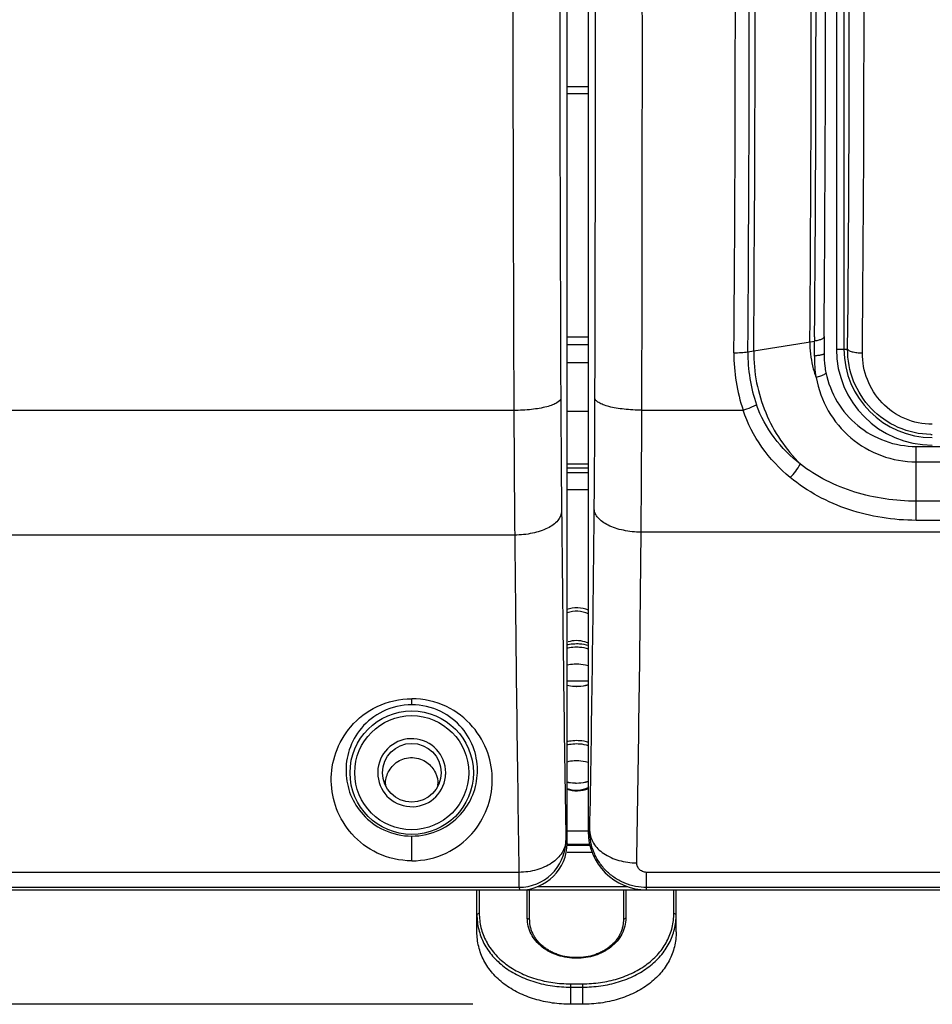
# Model space of a CAD drawing. Units: inches. Extents: x 0 to 20.3, y 0 to 11.
# Drawn here: x 2.3 to 2.9, y 8 to 8.7 of the extents above; entities that cross this region are included whole.
import ezdxf

# ---------------------------------------------------------------- set-up
doc = ezdxf.new("R2010")
doc.units = ezdxf.units.IN
doc.header["$LTSCALE"] = 0.935
doc.header["$MEASUREMENT"] = 0
doc.layers.get('0').update_dxf_attribs({"linetype": 'CONTINUOUS'})
doc.styles.get("Standard").update_dxf_attribs({"font": 'txt', "width": 0.8})
doc.dimstyles.new('DIMSTYLE_1', dxfattribs={"dimtxt": 0.09375, "dimasz": 0.1875, "dimexe": 0.125, "dimexo": 0.0625, "dimgap": 0.046875, "dimtad": 0, "dimtih": 1, "dimtoh": 1, "dimdec": 1, "dimlfac": 6.666667, "dimzin": 4, "dimdsep": 46, "dimtxsty": 'STANDARD', "dimblk": '_FILLED', "dimblk1": '_FILLED', "dimblk2": '_FILLED', "dimcen": 0.09, "dimadec": 0, "dimazin": 0, "dimtp": 0.001, "dimtm": 0.001, "dimtfac": 1, "dimtdec": 1, "dimtofl": 0, "dimtmove": 0, "dimatfit": 3, "dimldrblk": '_FILLED', "dimfxl": 1, "dimtolj": 1, "dimtzin": 4, "dimarcsym": 0})

# ---------------------------------------------------------------- blocks, each defined once
blk = doc.blocks.new('_FILLED')
at = {"color": 0, "linetype": 'BYBLOCK'}
blk.add_solid([(0, 0), (-1, 0.1667), (-1, -0.1667)], dxfattribs=at)
blk = doc.blocks.new('*D3')
at = {"color": 2, "linetype": 'CONTINUOUS'}
for p, q in [((2.5796, 9.34013), (0.46741, 9.34013)), ((0.59241, 9.34013), (0.59241, 8.7782)), ((0.59241, 8.02877), (0.59241, 8.45007)), ((2.5796, 8.02877), (0.46741, 8.02877))]:
    blk.add_line(p, q, dxfattribs=at)
at = {"color": 2, "linetype": 'CONTINUOUS', "xscale": 0.1875, "yscale": 0.1875, "zscale": 0.1875}
for p, rotation in [((0.59241, 9.34013), 90), ((0.59241, 8.02877), 270)]:
    blk.add_blockref('_FILLED', p, dxfattribs=dict(at, rotation=rotation))
at = {"color": 2, "linetype": 'CONTINUOUS', "insert": (0.51741, 8.73132), "char_height": 0.09375, "width": 0.375, "attachment_point": 2, "line_spacing_factor": 0.9}
blk.add_mtext('222\\P[8.7]', dxfattribs=at)

msp = doc.modelspace()

# ---------------------------------------------------------------- linework, layer by layer
at = {"color": 7, "linetype": 'CONTINUOUS'}
for p, q in [((2.63985, 8.13188), (2.63985, 9.23438)), ((2.65325, 9.22688), (2.65325, 8.13938)), ((2.65325, 8.61093), (2.63985, 8.61093)), ((2.65325, 8.45532), (2.63985, 8.45532)), ((2.86321, 8.38554), (7.91821, 8.38554)), ((2.63985, 8.37188), (2.65325, 8.37188)), ((2.62079, 8.10421), (2.67831, 8.10421)), ((1.83818, 8.10188), (2.60987, 8.10188)), ((2.5821, 8.07513), (2.5821, 8.10196)), ((2.5836, 8.10196), (2.5836, 8.08711)), ((2.60987, 8.10196), (8.17154, 8.10196)), ((2.61435, 8.08378), (2.61435, 8.10196)), ((2.61585, 8.08291), (2.61585, 8.10196)), ((2.67585, 8.10196), (2.67585, 8.08291)), ((2.67735, 8.10196), (2.67735, 8.08378)), ((2.7081, 8.08711), (2.7081, 8.10195)), ((2.7096, 8.07513), (2.7096, 8.10195)), ((2.6421, 8.04186), (2.6496, 8.04186)), ((2.6421, 8.03975), (2.6496, 8.03975)), ((2.6496, 8.02877), (2.6421, 8.02877))]:
    msp.add_line(p, q, dxfattribs=at)
at = {"color": 9, "linetype": 'CONTINUOUS'}
for p, q in [((2.81209, 8.91848), (2.81209, 8.44778)), ((2.81696, 8.91848), (2.81696, 8.44778)), ((2.65325, 8.61543), (2.63985, 8.61543)), ((2.63985, 8.45082), (2.65325, 8.45082)), ((2.75918, 8.44666), (2.79817, 8.45291)), ((2.79819, 8.45571), (2.79817, 8.45291)), ((2.75545, 8.44604), (2.75918, 8.44666)), ((2.81209, 8.44778), (2.81932, 8.44778)), ((2.63985, 8.43923), (2.65325, 8.43923)), ((2.60576, 8.40855), (1.84348, 8.40855)), ((2.63985, 8.40807), (2.65325, 8.40807)), ((2.68762, 8.4087), (2.75248, 8.4087)), ((2.86321, 8.33825), (2.86321, 8.38554)), ((2.86321, 8.37568), (7.91821, 8.37568)), ((2.65325, 8.37427), (2.63985, 8.37427)), ((2.63985, 8.36879), (2.65325, 8.36879)), ((2.63985, 8.35799), (2.65325, 8.35799)), ((7.91821, 8.35049), (2.86321, 8.35049)), ((7.91821, 8.33825), (2.86321, 8.33825)), ((8.09424, 8.33069), (2.68717, 8.33069)), ((2.60628, 8.32883), (1.84274, 8.32883)), ((2.65325, 8.23539), (2.63985, 8.23539)), ((2.5404, 8.22034), (2.5404, 8.22422)), ((2.5404, 8.12052), (2.5404, 8.13635)), ((2.63985, 8.1398), (2.65325, 8.1398)), ((2.65325, 8.13938), (2.65433, 8.13938)), ((2.63897, 8.13234), (2.63899, 8.13358)), ((2.639, 8.13358), (2.63985, 8.13188)), ((2.63985, 8.13127), (2.65454, 8.13127)), ((2.6547, 8.13024), (2.63985, 8.13024)), ((2.65614, 8.12575), (2.63985, 8.12575)), ((2.60901, 8.11313), (1.8399, 8.11313)), ((2.60901, 8.11313), (2.60901, 8.1036)), ((2.69071, 8.10195), (2.69071, 8.11316)), ((8.09071, 8.11316), (2.69071, 8.11316)), ((1.8399, 8.1036), (2.60901, 8.1036)), ((2.60987, 8.10188), (2.60901, 8.1036)), ((8.09071, 8.10351), (2.69071, 8.10351)), ((2.5836, 8.08711), (2.5821, 8.08626)), ((2.7081, 8.08711), (2.7096, 8.08626)), ((2.61435, 8.08378), (2.61585, 8.08291)), ((2.67735, 8.08378), (2.67585, 8.08291)), ((2.6421, 8.02877), (2.6421, 8.04186)), ((2.6496, 8.04186), (2.6496, 8.02877))]:
    msp.add_line(p, q, dxfattribs=at)
for radius in [0.03948, 0.03648]:
    msp.add_circle((2.5404, 8.17688), radius, dxfattribs=at)
at = {"color": 7, "linetype": 'CONTINUOUS'}
msp.add_circle((2.5404, 8.17688), 0.01875, dxfattribs=at)
for centre, radius, start, end in [((63.31486, 8.68313), 60.70973, 179.7408657, 180.2591366), ((-25.43131, 8.68313), 28.23648, 359.53857, 0.46143), ((5.81484, 8.43119), 3.01069, 179.53305, 179.73718), ((2.86346, 8.44466), 0.05928, 179.6716, 187.63986), ((2.8634, 8.44466), 0.05922, 187.64517, 191.6389), ((2.87349, 8.44645), 0.0533, 268.92103, 269.99622), ((2.64587, 8.24299), 0.01832, 65.72715, 73.21486), ((2.64585, 8.18414), 0.01837, 250.68984, 293.99334), ((2.6907, 8.13939), 0.03744, 180.02824, 270.01742)]:
    msp.add_arc(centre, radius, start, end, dxfattribs=at)
at = {"color": 9, "linetype": 'CONTINUOUS'}
for centre, radius, start, end in [((59.60603, 8.68313), 56.9709, 179.731773, 180.268227), ((-26.78513, 8.68313), 29.53261, 359.538863, 0.461137), ((-26.62038, 8.68313), 29.37678, 359.537581, 0.462419), ((-26.46325, 8.68313), 29.22339, 359.536374, 0.463626), ((-23.10328, 8.68313), 25.92366, 359.479829, 0.520171), ((-23.6288, 8.68313), 26.45863, 359.485114, 0.514886), ((-24.98773, 8.68313), 27.7838, 359.524233, 0.475767), ((-26.14039, 8.68313), 28.93948, 359.549747, 0.450253), ((-67.27965, 8.63077), 69.9376, 359.8244697, 0.0427086), ((-72.76339, 8.6322), 75.45134, 359.8302827, 0.038499), ((2.85929, 8.4519), 0.06418, 179.53572, 193.43395), ((2.20672, 8.45771), 0.59147, 358.6098, 359.53485), ((2.85728, 8.44454), 0.11075, 179.53411, 198.87809), ((2.85612, 8.44522), 0.10068, 179.53637, 199.12206), ((2.87348, 8.44778), 0.06139, 180, 270), ((2.87348, 8.44778), 0.05652, 180, 270), ((2.86508, 8.4418), 0.06708, 178.65955, 190.5538), ((2.85983, 8.45201), 0.06473, 193.4156, 200.34016), ((16.5357, 8.48152), 13.9001, 180.268345, 180.56733), ((-8.39786, 8.45009), 11.05554, 359.456836, 359.825971), ((18.54722, 8.47441), 15.9416, 180.236716, 180.523263), ((-10.64214, 8.44552), 13.3298, 359.50645, 359.841771), ((38.53671, 8.70322), 35.90222, 180.573458, 180.909116), ((-20.22865, 8.55828), 22.88682, 358.951235, 359.466775), ((-21.39396, 8.5489), 24.08212, 358.977589, 359.480834), ((37.50753, 8.6612), 34.90283, 180.545634, 180.899741), ((2.5404, 8.17688), 0.02175, 0.00259, 173.15333), ((2.53979, 8.17693), 0.02113, 173.10917, 180.15594), ((2.5404, 8.17688), 0.02175, 180, 353.13388), ((2.54008, 8.17688), 0.02207, 353.21325, 359.98128), ((2.54093, 8.16952), 0.01732, 180.00036, 183.21001), ((2.53989, 8.16952), 0.01731, 357.07907, 359.99986), ((2.60899, 8.13361), 0.03001, 270.02833, 357.57071)]:
    msp.add_arc(centre, radius, start, end, dxfattribs=at)
at = {"color": 7, "linetype": 'CONTINUOUS'}
msp.add_ellipse((2.60985, 8.13189), major_axis=(-0.01342, 0.02685), ratio=0.999239, start_param=8.961557, end_param=10.531744, dxfattribs=at)
at = {"color": 9, "linetype": 'CONTINUOUS'}
for points, knots in [([(2.80425, 8.45573), (2.80427, 8.45559), (2.80422, 8.45528), (2.80392, 8.45486), (2.80342, 8.45447), (2.80272, 8.4541), (2.80183, 8.45375), (2.8003, 8.4533), (2.79906, 8.45305), (2.79817, 8.45291)], [0, 0, 0, 0, 0.058622, 0.127414, 0.215421, 0.326473, 0.461481, 0.620101, 1, 1, 1, 1]), ([(2.74653, 8.44544), (2.7481, 8.44543), (2.75108, 8.44551), (2.75405, 8.44581), (2.75545, 8.44604)], [0, 0, 0, 0, 0.525049, 1, 1, 1, 1]), ([(2.75918, 8.44666), (2.75913, 8.43984), (2.7604, 8.4263), (2.76627, 8.40692), (2.7758, 8.38921), (2.78436, 8.37887), (2.7891, 8.37417)], [0, 0, 0, 0, 0.254496, 0.503008, 0.751054, 1, 1, 1, 1]), ([(2.80418, 8.445), (2.8042, 8.44492), (2.80414, 8.4447), (2.80381, 8.44448), (2.80332, 8.44426), (2.80261, 8.44405), (2.80172, 8.44385), (2.80017, 8.44359), (2.79891, 8.44345), (2.79802, 8.44336)], [0, 0, 0, 0, 0.03716, 0.091721, 0.173583, 0.284778, 0.424842, 0.592552, 1, 1, 1, 1]), ([(2.81932, 8.44778), (2.81934, 8.44761), (2.81957, 8.44723), (2.82019, 8.44681), (2.82109, 8.44641), (2.82278, 8.44591), (2.82537, 8.44549), (2.82758, 8.44537), (2.82876, 8.44536)], [0, 0, 0, 0, 0.051259, 0.123355, 0.220701, 0.342845, 0.648226, 1, 1, 1, 1]), ([(2.87348, 8.39971), (2.8675, 8.39971), (2.85545, 8.4022), (2.84055, 8.41263), (2.83086, 8.42778), (2.82871, 8.43956), (2.82876, 8.44536)], [0, 0, 0, 0, 0.254429, 0.505646, 0.753444, 1, 1, 1, 1]), ([(2.8054, 8.43271), (2.80544, 8.43263), (2.80542, 8.43237), (2.80512, 8.43205), (2.80463, 8.43169), (2.80392, 8.43129), (2.80299, 8.43087), (2.80139, 8.43023), (2.80007, 8.4298), (2.79913, 8.42951)], [0, 0, 0, 0, 0.038364, 0.094057, 0.176808, 0.288607, 0.428862, 0.596185, 1, 1, 1, 1]), ([(2.79913, 8.42951), (2.80051, 8.42213), (2.80581, 8.40772), (2.82053, 8.39007), (2.84041, 8.3784), (2.85565, 8.37568), (2.86321, 8.37568)], [0, 0, 0, 0, 0.249165, 0.498578, 0.748873, 1, 1, 1, 1]), ([(2.63575, 8.41642), (2.63567, 8.41514), (2.63352, 8.41336), (2.63033, 8.41194), (2.6249, 8.41026), (2.61663, 8.40895), (2.60955, 8.40857), (2.60576, 8.40855)], [0, 0, 0, 0, 0.119849, 0.216783, 0.338903, 0.645066, 1, 1, 1, 1]), ([(2.68762, 8.4087), (2.68569, 8.40871), (2.6819, 8.40882), (2.67639, 8.40926), (2.6713, 8.40996), (2.66682, 8.4109), (2.6631, 8.41203), (2.66057, 8.41317), (2.65907, 8.4142), (2.65812, 8.4151), (2.65766, 8.41596), (2.65762, 8.41651)], [0, 0, 0, 0, 0.179719, 0.353527, 0.514888, 0.658619, 0.780341, 0.876991, 0.915762, 0.948526, 1, 1, 1, 1]), ([(2.75248, 8.4087), (2.75325, 8.40895), (2.75615, 8.40996), (2.75899, 8.41118), (2.761, 8.41224)], [0, 0, 0, 0, 0.260549, 1, 1, 1, 1]), ([(2.78259, 8.36566), (2.77577, 8.37127), (2.76345, 8.38429), (2.75527, 8.40031), (2.75248, 8.4087)], [0, 0, 0, 0, 0.499754, 1, 1, 1, 1]), ([(2.7891, 8.37417), (2.7828, 8.37905), (2.77134, 8.39043), (2.76361, 8.40471), (2.761, 8.41224)], [0, 0, 0, 0, 0.499938, 1, 1, 1, 1]), ([(2.78259, 8.36566), (2.78382, 8.36698), (2.78612, 8.36973), (2.78817, 8.37267), (2.7891, 8.37417)], [0, 0, 0, 0, 0.504596, 1, 1, 1, 1]), ([(2.86321, 8.35049), (2.85653, 8.35049), (2.84319, 8.35147), (2.81748, 8.35726), (2.79938, 8.36621), (2.7891, 8.37417)], [0, 0, 0, 0, 0.253679, 0.505898, 1, 1, 1, 1]), ([(2.86321, 8.33825), (2.85589, 8.33825), (2.84126, 8.33941), (2.81999, 8.34457), (2.80007, 8.35314), (2.78808, 8.36114), (2.78259, 8.36566)], [0, 0, 0, 0, 0.253317, 0.505089, 0.754068, 1, 1, 1, 1]), ([(2.63628, 8.34388), (2.63622, 8.34182), (2.63388, 8.33717), (2.62687, 8.33264), (2.61734, 8.32958), (2.6101, 8.32885), (2.60628, 8.32883)], [0, 0, 0, 0, 0.172197, 0.398284, 0.682102, 1, 1, 1, 1]), ([(2.68717, 8.33069), (2.68337, 8.33072), (2.67776, 8.33128), (2.67078, 8.33312), (2.66626, 8.33493), (2.66249, 8.33714), (2.65961, 8.33967), (2.65772, 8.34249), (2.65721, 8.34456), (2.65718, 8.34554)], [0, 0, 0, 0, 0.317228, 0.46514, 0.600815, 0.721755, 0.826983, 0.918152, 1, 1, 1, 1]), ([(2.5404, 8.12052), (2.53287, 8.12052), (2.51831, 8.12381), (2.50147, 8.13653), (2.49137, 8.15319), (2.48784, 8.17156), (2.49083, 8.19025), (2.50082, 8.20761), (2.51796, 8.22084), (2.53281, 8.22422), (2.5404, 8.22422)], [0, 0, 0, 0, 0.140131, 0.266911, 0.382936, 0.494711, 0.607954, 0.727843, 0.858709, 1, 1, 1, 1]), ([(2.5404, 8.12052), (2.54794, 8.12052), (2.56249, 8.12381), (2.57934, 8.13653), (2.58944, 8.1532), (2.59297, 8.17156), (2.58998, 8.19025), (2.57999, 8.20761), (2.56284, 8.22084), (2.548, 8.22422), (2.5404, 8.22422)], [0, 0, 0, 0, 0.140131, 0.266911, 0.382935, 0.494711, 0.607954, 0.727843, 0.858709, 1, 1, 1, 1]), ([(2.5404, 8.22034), (2.53407, 8.22034), (2.52174, 8.2175), (2.50767, 8.20646), (2.49967, 8.19216), (2.49819, 8.18181), (2.49837, 8.17688)], [0, 0, 0, 0, 0.283618, 0.543384, 0.778857, 1, 1, 1, 1]), ([(2.58244, 8.17688), (2.58261, 8.18181), (2.58114, 8.19215), (2.57315, 8.20645), (2.55907, 8.2175), (2.54674, 8.22034), (2.5404, 8.22034)], [0, 0, 0, 0, 0.220959, 0.456388, 0.716227, 1, 1, 1, 1]), ([(2.53154, 8.184), (2.53287, 8.18484), (2.53593, 8.18621), (2.54097, 8.18682), (2.54591, 8.18587), (2.54882, 8.18435), (2.55007, 8.18346)], [0, 0, 0, 0, 0.241286, 0.504716, 0.764805, 1, 1, 1, 1]), ([(2.5236, 8.16952), (2.5236, 8.17215), (2.52458, 8.17631), (2.52778, 8.18109), (2.53016, 8.18313), (2.53154, 8.184)], [0, 0, 0, 0, 0.460259, 0.715174, 1, 1, 1, 1]), ([(2.55007, 8.18346), (2.5524, 8.18179), (2.55602, 8.17745), (2.5572, 8.17202), (2.5572, 8.16952)], [0, 0, 0, 0, 0.534175, 1, 1, 1, 1]), ([(2.49837, 8.17688), (2.49853, 8.17209), (2.50058, 8.16231), (2.50884, 8.1491), (2.5225, 8.13897), (2.53428, 8.13635), (2.5404, 8.13635)], [0, 0, 0, 0, 0.223886, 0.456947, 0.713468, 1, 1, 1, 1]), ([(2.5404, 8.13635), (2.54653, 8.13635), (2.5583, 8.13897), (2.57196, 8.14909), (2.58022, 8.1623), (2.58227, 8.17209), (2.58244, 8.17688)], [0, 0, 0, 0, 0.286358, 0.542825, 0.775945, 1, 1, 1, 1]), ([(2.69071, 8.10351), (2.68599, 8.10351), (2.67881, 8.10492), (2.67041, 8.10932), (2.66486, 8.1138), (2.66031, 8.11928), (2.65581, 8.12757), (2.65432, 8.13469), (2.65433, 8.13938)], [0, 0, 0, 0, 0.25051, 0.376071, 0.501509, 0.626655, 0.751369, 1, 1, 1, 1]), ([(2.65433, 8.13938), (2.65436, 8.13806), (2.65483, 8.13535), (2.65665, 8.13154), (2.65952, 8.12805), (2.66472, 8.12388), (2.6731, 8.12024), (2.6805, 8.11923), (2.68433, 8.11919)], [0, 0, 0, 0, 0.100073, 0.205132, 0.317904, 0.439909, 0.708983, 1, 1, 1, 1]), ([(2.639, 8.13358), (2.63895, 8.13087), (2.637, 8.12504), (2.62999, 8.11846), (2.62025, 8.11419), (2.61284, 8.11317), (2.60901, 8.11313)], [0, 0, 0, 0, 0.205547, 0.440271, 0.709502, 1, 1, 1, 1]), ([(2.69071, 8.11316), (2.68978, 8.11316), (2.68799, 8.11354), (2.68585, 8.11501), (2.68465, 8.11702), (2.68431, 8.11849), (2.68433, 8.11919)], [0, 0, 0, 0, 0.288253, 0.547766, 0.780519, 1, 1, 1, 1])]:
    msp.add_open_spline(points, degree=3, knots=knots, dxfattribs=at)
at = {"color": 7, "linetype": 'CONTINUOUS'}
for points, knots in [([(2.87248, 8.39316), (2.8654, 8.39329), (2.85118, 8.39639), (2.8335, 8.40878), (2.82188, 8.42678), (2.81926, 8.44084), (2.81932, 8.44778)], [0, 0, 0, 0, 0.253109, 0.503931, 0.752395, 1, 1, 1, 1]), ([(2.8054, 8.43271), (2.80674, 8.4262), (2.81169, 8.4135), (2.82504, 8.39806), (2.84287, 8.3879), (2.85645, 8.38554), (2.86321, 8.38554)], [0, 0, 0, 0, 0.248311, 0.497273, 0.747899, 1, 1, 1, 1]), ([(2.65342, 8.2808), (2.65126, 8.28166), (2.64662, 8.28266), (2.64191, 8.282), (2.63971, 8.28131)], [0, 0, 0, 0, 0.501315, 1, 1, 1, 1]), ([(2.6534, 8.27852), (2.65131, 8.27946), (2.6467, 8.28055), (2.642, 8.27988), (2.6398, 8.27912)], [0, 0, 0, 0, 0.49633, 1, 1, 1, 1]), ([(2.63982, 8.25872), (2.64031, 8.25884), (2.64229, 8.25925), (2.64433, 8.25942), (2.64585, 8.25942)], [0, 0, 0, 0, 0.247527, 1, 1, 1, 1]), ([(2.63982, 8.25654), (2.64031, 8.25667), (2.64229, 8.25711), (2.64432, 8.2573), (2.64585, 8.2573)], [0, 0, 0, 0, 0.247064, 1, 1, 1, 1]), ([(2.65116, 8.26053), (2.64942, 8.26105), (2.64578, 8.2616), (2.64214, 8.26103), (2.64041, 8.26049)], [0, 0, 0, 0, 0.50028, 1, 1, 1, 1]), ([(2.64585, 8.25942), (2.64648, 8.25942), (2.64899, 8.25933), (2.65148, 8.25889), (2.65327, 8.25835)], [0, 0, 0, 0, 0.253142, 1, 1, 1, 1]), ([(2.64585, 8.2573), (2.64649, 8.2573), (2.64899, 8.2572), (2.65149, 8.25672), (2.65326, 8.25613)], [0, 0, 0, 0, 0.25378, 1, 1, 1, 1]), ([(2.64585, 8.24632), (2.64534, 8.24632), (2.64331, 8.24626), (2.64129, 8.24594), (2.63982, 8.24556)], [0, 0, 0, 0, 0.252338, 1, 1, 1, 1]), ([(2.65326, 8.24515), (2.65268, 8.24535), (2.65027, 8.24603), (2.64774, 8.24632), (2.64585, 8.24632)], [0, 0, 0, 0, 0.245491, 1, 1, 1, 1]), ([(2.64585, 8.23192), (2.64534, 8.23192), (2.64331, 8.23198), (2.64129, 8.2323), (2.63982, 8.23268)], [0, 0, 0, 0, 0.252338, 1, 1, 1, 1]), ([(2.64585, 8.23189), (2.64534, 8.23189), (2.64331, 8.23195), (2.64129, 8.23224), (2.63982, 8.23259)], [0, 0, 0, 0, 0.251926, 1, 1, 1, 1]), ([(2.65326, 8.23309), (2.65268, 8.23289), (2.65027, 8.23221), (2.64774, 8.23192), (2.64585, 8.23192)], [0, 0, 0, 0, 0.245491, 1, 1, 1, 1]), ([(2.65327, 8.23296), (2.65268, 8.23278), (2.65025, 8.23215), (2.64774, 8.23189), (2.64585, 8.23189)], [0, 0, 0, 0, 0.24618, 1, 1, 1, 1]), ([(2.63982, 8.19688), (2.64031, 8.197), (2.64229, 8.19741), (2.64433, 8.19758), (2.64585, 8.19758)], [0, 0, 0, 0, 0.247527, 1, 1, 1, 1]), ([(2.63982, 8.1947), (2.64031, 8.19483), (2.64229, 8.19527), (2.64432, 8.19546), (2.64585, 8.19546)], [0, 0, 0, 0, 0.247064, 1, 1, 1, 1]), ([(2.64585, 8.19758), (2.64648, 8.19758), (2.64899, 8.19749), (2.65148, 8.19705), (2.65327, 8.19651)], [0, 0, 0, 0, 0.253142, 1, 1, 1, 1]), ([(2.64585, 8.19546), (2.64649, 8.19546), (2.64899, 8.19536), (2.65149, 8.19488), (2.65326, 8.19429)], [0, 0, 0, 0, 0.253781, 1, 1, 1, 1]), ([(2.64585, 8.18448), (2.64534, 8.18448), (2.64331, 8.18442), (2.64129, 8.1841), (2.63982, 8.18372)], [0, 0, 0, 0, 0.252338, 1, 1, 1, 1]), ([(2.65326, 8.18331), (2.65268, 8.18351), (2.65027, 8.18419), (2.64774, 8.18448), (2.64585, 8.18448)], [0, 0, 0, 0, 0.24549, 1, 1, 1, 1]), ([(2.64585, 8.17008), (2.64534, 8.17008), (2.64331, 8.17014), (2.64129, 8.17045), (2.63982, 8.17084)], [0, 0, 0, 0, 0.252338, 1, 1, 1, 1]), ([(2.64585, 8.17005), (2.64534, 8.17005), (2.64331, 8.1701), (2.64129, 8.17039), (2.63982, 8.17074)], [0, 0, 0, 0, 0.251926, 1, 1, 1, 1]), ([(2.65326, 8.17124), (2.65268, 8.17105), (2.65027, 8.17036), (2.64774, 8.17008), (2.64585, 8.17008)], [0, 0, 0, 0, 0.24549, 1, 1, 1, 1]), ([(2.65327, 8.17112), (2.65268, 8.17094), (2.65025, 8.17031), (2.64774, 8.17005), (2.64585, 8.17005)], [0, 0, 0, 0, 0.246179, 1, 1, 1, 1]), ([(2.6397, 8.16629), (2.6419, 8.16558), (2.64661, 8.16489), (2.65126, 8.16593), (2.65343, 8.16682)], [0, 0, 0, 0, 0.497045, 1, 1, 1, 1]), ([(2.5821, 8.08626), (2.5821, 8.08464), (2.58229, 8.08142), (2.58315, 8.07667), (2.58458, 8.07207), (2.58656, 8.06766), (2.58908, 8.06348), (2.59211, 8.05957), (2.59562, 8.05595), (2.59958, 8.05264), (2.60396, 8.04967), (2.61036, 8.04615), (2.61916, 8.04273), (2.62852, 8.0407), (2.63624, 8.03988), (2.64015, 8.03974), (2.6421, 8.03975)], [0, 0, 0, 0, 0.057382, 0.114379, 0.17124, 0.228233, 0.285744, 0.344161, 0.403773, 0.464794, 0.527358, 0.591498, 0.724123, 0.861229, 0.930625, 1, 1, 1, 1]), ([(2.5836, 8.08711), (2.5836, 8.08554), (2.58378, 8.0824), (2.58462, 8.07777), (2.58602, 8.07329), (2.58795, 8.069), (2.59041, 8.06494), (2.59336, 8.06113), (2.59678, 8.0576), (2.60065, 8.05439), (2.60491, 8.0515), (2.61116, 8.04808), (2.61974, 8.04476), (2.62886, 8.04279), (2.63639, 8.04199), (2.6402, 8.04186), (2.6421, 8.04186)], [0, 0, 0, 0, 0.057382, 0.114363, 0.171196, 0.228153, 0.285625, 0.344004, 0.403583, 0.46458, 0.527132, 0.591273, 0.723937, 0.861125, 0.930572, 1, 1, 1, 1]), ([(2.6496, 8.04186), (2.65343, 8.04186), (2.66105, 8.0424), (2.67207, 8.04479), (2.68065, 8.04813), (2.68688, 8.05156), (2.69114, 8.05446), (2.695, 8.05768), (2.69842, 8.06122), (2.70136, 8.06503), (2.7038, 8.0691), (2.70572, 8.07339), (2.7071, 8.07786), (2.70792, 8.08245), (2.7081, 8.08556), (2.7081, 8.08711)], [0, 0, 0, 0, 0.139911, 0.277378, 0.410051, 0.4742, 0.536758, 0.597763, 0.657342, 0.715731, 0.773259, 0.830197, 0.886802, 0.943326, 1, 1, 1, 1]), ([(2.6496, 8.03975), (2.65353, 8.03974), (2.66134, 8.0403), (2.67264, 8.04276), (2.68145, 8.0462), (2.68784, 8.04973), (2.69221, 8.05271), (2.69617, 8.05603), (2.69967, 8.05966), (2.70269, 8.06358), (2.70519, 8.06777), (2.70716, 8.07217), (2.70857, 8.07676), (2.70942, 8.08147), (2.7096, 8.08466), (2.7096, 8.08626)], [0, 0, 0, 0, 0.139805, 0.277191, 0.409825, 0.473974, 0.536544, 0.597573, 0.657185, 0.715613, 0.77318, 0.830154, 0.886786, 0.943326, 1, 1, 1, 1]), ([(2.67735, 8.08378), (2.67736, 8.08206), (2.67693, 8.07857), (2.67505, 8.07359), (2.672, 8.06907), (2.66795, 8.0652), (2.6631, 8.0621), (2.65765, 8.05986), (2.65183, 8.0585), (2.64582, 8.05805), (2.63982, 8.05851), (2.634, 8.05987), (2.62856, 8.06213), (2.62371, 8.06523), (2.61967, 8.06911), (2.61663, 8.07363), (2.61477, 8.0786), (2.61434, 8.08207), (2.61435, 8.08378)], [0, 0, 0, 0, 0.057537, 0.116006, 0.175927, 0.237824, 0.301623, 0.366984, 0.433383, 0.50029, 0.567194, 0.633588, 0.698932, 0.76273, 0.824574, 0.884564, 0.94295, 1, 1, 1, 1]), ([(2.67585, 8.08291), (2.67585, 8.08211), (2.67576, 8.08049), (2.67533, 8.07811), (2.67462, 8.07578), (2.67365, 8.07353), (2.67241, 8.07137), (2.6704, 8.06863), (2.66791, 8.06618), (2.66505, 8.06408), (2.6627, 8.06267), (2.66017, 8.06144), (2.65657, 8.06007), (2.65179, 8.05892), (2.64585, 8.05845), (2.63991, 8.05892), (2.63513, 8.06007), (2.63153, 8.06144), (2.629, 8.06267), (2.62665, 8.06408), (2.62379, 8.06618), (2.6213, 8.06863), (2.6193, 8.07137), (2.61805, 8.07353), (2.61708, 8.07578), (2.61637, 8.07811), (2.61594, 8.08049), (2.61585, 8.08211), (2.61585, 8.08291)], [0, 0, 0, 0, 0.028274, 0.056485, 0.084797, 0.113347, 0.142263, 0.171666, 0.232226, 0.263583, 0.295662, 0.328446, 0.361885, 0.430309, 0.500001, 0.569693, 0.638116, 0.671555, 0.70434, 0.736419, 0.767775, 0.828336, 0.857738, 0.886655, 0.915205, 0.943516, 0.971725, 1, 1, 1, 1]), ([(2.6421, 8.02877), (2.64013, 8.02876), (2.63621, 8.0289), (2.62847, 8.02973), (2.61913, 8.03177), (2.61034, 8.03517), (2.60395, 8.03869), (2.59958, 8.04165), (2.59561, 8.04496), (2.59209, 8.04858), (2.58906, 8.05249), (2.58654, 8.05666), (2.58456, 8.06105), (2.58314, 8.06563), (2.58229, 8.07034), (2.5821, 8.07353), (2.5821, 8.07513)], [0, 0, 0, 0, 0.069991, 0.139694, 0.27677, 0.409257, 0.473409, 0.536036, 0.597164, 0.656898, 0.715424, 0.772991, 0.829903, 0.886488, 0.943082, 1, 1, 1, 1]), ([(2.7096, 8.07513), (2.7096, 8.07352), (2.70941, 8.07031), (2.70855, 8.06557), (2.70711, 8.06099), (2.70512, 8.0566), (2.7026, 8.05244), (2.69957, 8.04853), (2.69605, 8.04492), (2.69208, 8.04162), (2.6877, 8.03865), (2.68129, 8.03514), (2.67249, 8.03174), (2.66313, 8.02972), (2.65543, 8.0289), (2.65154, 8.02876), (2.6496, 8.02877)], [0, 0, 0, 0, 0.057328, 0.114207, 0.170952, 0.227881, 0.285383, 0.343826, 0.403495, 0.464598, 0.527262, 0.591511, 0.724382, 0.861627, 0.93092, 1, 1, 1, 1])]:
    msp.add_open_spline(points, degree=3, knots=knots, dxfattribs=at)

# ---------------------------------------------------------------- dimensions: what is measured, and where the dimension line sits
at = {"color": 2, "linetype": 'CONTINUOUS'}
dim = msp.add_linear_dim(base=(0.59241, 8.02877), p1=(2.6421, 9.34013), p2=(2.6421, 8.02877), angle=270, dimstyle='DIMSTYLE_1', dxfattribs=at)
dim.commit()
dim.dimension.update_dxf_attribs({"geometry": '*D3', "text_midpoint": (0.59241, 8.61414), "dimtype": 160})

doc.saveas('drawing.dxf')
